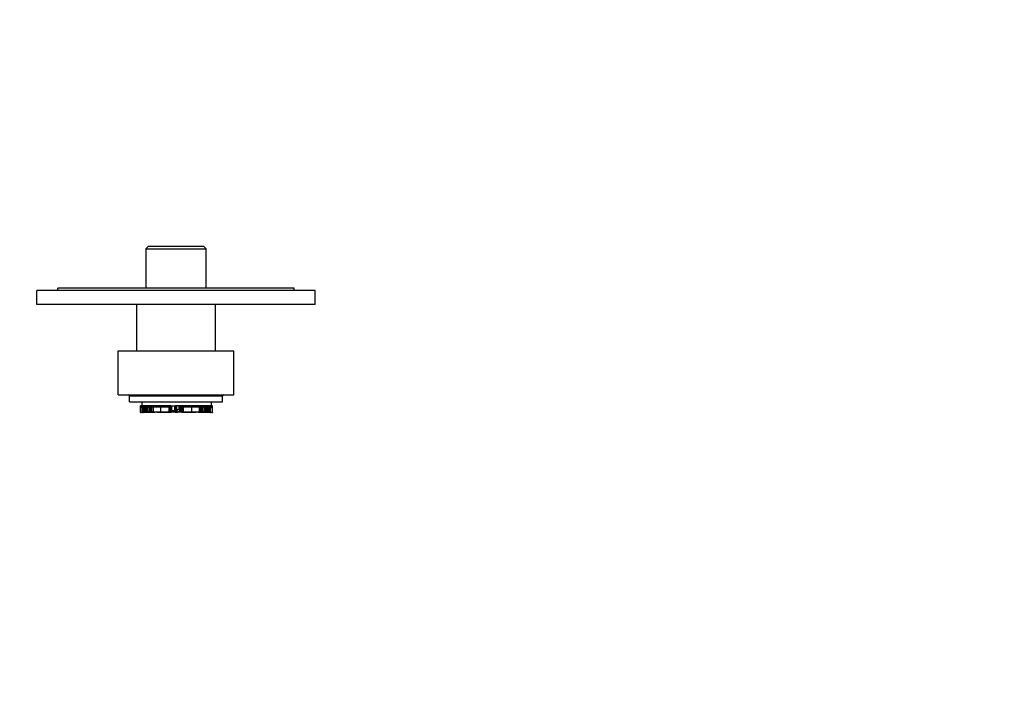
# Model space of a CAD drawing. Units: millimetres. Extents: x 0 to 744, y 0 to 1164.
# Drawn here: x 319 to 744, y 291 to 582 of the extents above; entities that cross this region are included whole.
import ezdxf
from ezdxf import colors
from ezdxf.entities.mleader import LeaderData, LeaderLine
from ezdxf.math import Vec2, Vec3

# ---------------------------------------------------------------- set-up
doc = ezdxf.new("R2010")
doc.units = ezdxf.units.MM
doc.layers.add('DV2_Défaut', color=7, linetype='Continuous')
doc.layers.add('Défaut', color=7, linetype='Continuous')

# ---------------------------------------------------------------- blocks, each defined once
blk = doc.blocks.new('_DOT')
at = {"color": 0}
blk.add_line((0, 0), (-1, 0), dxfattribs=at)
at = {"color": 0, "const_width": 0.333}
blk.add_lwpolyline([(-0.1665, 0, 1), (0.1665, 0, 1)], format="xyb", close=True, dxfattribs=at)
blk = doc.blocks.new('SE1')
at = {"layer": 'DV2_Défaut', "color": 7, "linetype": 'Continuous'}
for p, q in [((374.73, 484.17), (373.73, 483.17)), ((373.73, 483.17), (399.73, 483.17)), ((373.73, 483.17), (373.73, 466.17)), ((398.73, 484.17), (374.73, 484.17)), ((399.73, 483.17), (398.73, 484.17)), ((399.73, 466.17), (399.73, 483.17)), ((446.73, 465.17), (326.73, 465.17)), ((326.73, 459.17), (326.73, 465.17)), ((437.73, 466.17), (335.73, 466.17)), ((335.73, 465.17), (335.73, 466.17)), ((437.73, 465.17), (437.73, 466.17)), ((446.73, 459.17), (446.73, 465.17)), ((446.73, 459.17), (326.73, 459.17)), ((369.73, 459.17), (369.73, 439.17)), ((403.73, 439.17), (403.73, 459.17)), ((361.73, 439.17), (411.73, 439.17)), ((361.73, 420.17), (361.73, 439.17)), ((411.73, 420.17), (411.73, 439.17)), ((361.73, 420.17), (411.73, 420.17)), ((366.73, 417.17), (366.73, 419.67)), ((406.73, 419.67), (366.73, 419.67)), ((366.73, 417.17), (406.73, 417.17)), ((371.93, 417.17), (371.93, 415.48)), ((401.93, 417.17), (401.93, 415.48)), ((406.73, 417.17), (406.73, 419.67)), ((371.36, 415.48), (371.44, 415.48)), ((371.36, 415.48), (371.36, 412.72)), ((371.44, 412.72), (371.36, 412.72)), ((371.36, 412.72), (371.36, 412.54)), ((371.37, 412.54), (371.36, 412.54)), ((371.37, 412.72), (371.37, 412.54)), ((371.37, 412.54), (371.57, 412.54)), ((371.44, 412.72), (371.44, 415.48)), ((371.93, 415.48), (371.44, 415.48)), ((371.73, 412.72), (371.44, 412.72)), ((371.57, 412.72), (371.57, 412.54)), ((371.57, 412.54), (371.73, 412.54)), ((371.73, 412.72), (371.73, 412.54)), ((372.24, 412.54), (371.73, 412.54)), ((372.19, 415.48), (371.93, 415.48)), ((371.99, 414.56), (371.99, 415.48)), ((371.99, 414.56), (372.01, 414.56)), ((372, 415.48), (372, 414.85)), ((372.07, 414.85), (372, 414.85)), ((372.01, 414.85), (372.01, 414.56)), ((372.01, 414.56), (372.07, 414.56)), ((372.07, 414.56), (372.07, 414.85)), ((372.07, 414.56), (372.65, 414.56)), ((372.08, 415.48), (372.08, 414.85)), ((372.08, 414.85), (372.18, 414.85)), ((372.18, 414.85), (372.18, 415.48)), ((372.4, 415.48), (372.19, 415.48)), ((372.19, 415.48), (372.19, 414.85)), ((372.4, 414.85), (372.19, 414.85)), ((372.24, 412.54), (372.24, 414.56)), ((372.53, 412.91), (372.24, 412.91)), ((372.58, 412.72), (372.24, 412.72)), ((372.24, 412.54), (372.3, 412.54)), ((372.3, 412.72), (372.3, 412.54)), ((372.3, 412.54), (372.57, 412.54)), ((372.4, 414.85), (372.4, 415.48)), ((373.79, 415.48), (372.4, 415.48)), ((374.08, 414.85), (372.4, 414.85)), ((372.53, 412.91), (372.53, 414.56)), ((372.65, 412.91), (372.53, 412.91)), ((372.57, 412.91), (372.57, 412.54)), ((373.81, 412.54), (372.57, 412.54)), ((372.65, 414.85), (372.65, 412.91)), ((373.06, 412.91), (372.65, 412.91)), ((373.06, 412.91), (373.06, 414.85)), ((373.06, 412.91), (373.47, 412.91)), ((373.47, 412.91), (373.47, 414.85)), ((373.47, 412.91), (373.84, 412.91)), ((375.89, 415.48), (373.79, 415.48)), ((373.81, 412.54), (373.81, 412.91)), ((376.2, 412.54), (373.81, 412.54)), ((373.84, 412.91), (373.84, 414.85)), ((373.84, 412.91), (374.34, 412.91)), ((374.08, 414.85), (374.08, 415.48)), ((376.6, 414.85), (374.08, 414.85)), ((374.34, 412.91), (374.34, 414.85)), ((374.34, 412.91), (374.76, 412.91)), ((374.76, 412.91), (374.76, 414.85)), ((374.76, 412.91), (375.48, 412.91)), ((375.48, 412.91), (375.48, 414.85)), ((375.48, 412.91), (375.9, 412.91)), ((376.6, 415.48), (375.89, 415.48)), ((375.9, 412.91), (375.9, 414.85)), ((375.9, 412.91), (376.37, 412.91)), ((376.2, 412.54), (376.2, 412.91)), ((377.6, 412.54), (376.2, 412.54)), ((376.37, 412.91), (376.37, 414.85)), ((376.37, 412.91), (377.02, 412.91)), ((377.03, 415.48), (376.6, 415.48)), ((376.6, 414.85), (376.6, 415.48)), ((377.03, 414.85), (376.6, 414.85)), ((377.02, 412.91), (377.02, 414.85)), ((377.02, 412.91), (380.24, 412.91)), ((377.85, 415.48), (377.03, 415.48)), ((377.03, 414.85), (377.03, 415.48)), ((377.85, 414.85), (377.03, 414.85)), ((377.6, 412.54), (377.6, 412.91)), ((377.6, 412.54), (377.62, 412.54)), ((377.62, 412.54), (377.62, 412.91)), ((379.77, 415.48), (377.85, 415.48)), ((377.85, 414.85), (377.85, 415.48)), ((379.77, 414.85), (377.85, 414.85)), ((378.4, 412.91), (378.4, 412.54)), ((378.81, 412.54), (378.4, 412.54)), ((378.81, 412.91), (378.81, 412.54)), ((378.92, 412.54), (378.81, 412.54)), ((378.92, 412.54), (378.92, 412.91)), ((379.08, 412.54), (378.92, 412.54)), ((379.08, 412.54), (379.08, 412.91)), ((379.29, 412.54), (379.08, 412.54)), ((379.29, 412.54), (379.29, 412.91)), ((380.16, 412.54), (379.29, 412.54)), ((380.38, 415.48), (379.77, 415.48)), ((379.77, 414.85), (379.77, 415.48)), ((380.38, 414.85), (379.77, 414.85)), ((380.16, 412.54), (380.16, 412.91)), ((381.06, 412.54), (380.16, 412.54)), ((380.24, 412.91), (380.24, 414.85)), ((380.24, 412.91), (383.83, 412.91)), ((382.36, 415.48), (380.38, 415.48)), ((380.38, 414.85), (380.38, 415.48)), ((382.36, 414.85), (380.38, 414.85)), ((381.06, 412.54), (381.06, 412.91)), ((382.69, 412.54), (381.06, 412.54)), ((383.04, 415.48), (382.36, 415.48)), ((382.36, 414.85), (382.36, 415.48)), ((383.04, 414.85), (382.36, 414.85)), ((382.69, 412.54), (382.69, 412.91)), ((383.9, 412.54), (382.69, 412.54)), ((383.5, 415.48), (383.04, 415.48)), ((383.04, 414.85), (383.04, 415.48)), ((383.5, 414.85), (383.04, 414.85)), ((383.74, 415.48), (383.5, 415.48)), ((383.5, 414.85), (383.5, 415.48)), ((383.74, 414.85), (383.5, 414.85)), ((383.81, 415.48), (383.74, 415.48)), ((383.74, 414.85), (383.74, 415.48)), ((383.81, 414.85), (383.74, 414.85)), ((384.39, 415.48), (383.81, 415.48)), ((383.81, 414.85), (383.81, 415.48)), ((384.39, 414.85), (383.81, 414.85)), ((383.83, 412.91), (383.83, 414.85)), ((383.83, 412.91), (384.27, 412.91)), ((383.9, 412.54), (383.9, 412.91)), ((384.61, 412.54), (383.9, 412.54)), ((384.27, 414.85), (384.27, 412.91)), ((384.28, 412.91), (384.27, 412.91)), ((384.28, 412.91), (384.28, 414.85)), ((384.28, 412.91), (384.53, 412.91)), ((384.39, 414.85), (384.39, 415.48)), ((384.39, 415.48), (384.39, 415.48)), ((384.53, 415.48), (384.39, 415.48)), ((384.39, 414.85), (384.39, 415.48)), ((384.39, 414.85), (384.39, 414.85)), ((384.53, 412.91), (384.53, 415.48)), ((384.53, 415.48), (384.78, 415.48)), ((384.53, 412.91), (384.78, 412.91)), ((384.61, 412.54), (384.61, 412.91)), ((384.78, 415.48), (384.96, 415.48)), ((384.78, 412.91), (384.78, 415.48)), ((384.78, 413.46), (384.96, 413.46)), ((384.78, 412.91), (384.81, 412.91)), ((384.81, 412.91), (384.81, 413.46)), ((384.83, 412.91), (384.81, 412.91)), ((384.83, 412.91), (384.83, 413.46)), ((384.83, 412.91), (385.12, 412.91)), ((384.96, 413.46), (384.96, 415.48)), ((384.96, 415.48), (386.24, 415.48)), ((384.96, 413.46), (386.24, 413.46)), ((385.12, 412.91), (385.12, 413.46)), ((385.12, 412.91), (385.46, 412.91)), ((385.46, 412.91), (385.46, 413.46)), ((385.5, 412.91), (385.46, 412.91)), ((385.5, 412.91), (385.5, 413.46)), ((385.5, 412.91), (386.65, 412.91)), ((385.92, 412.89), (385.92, 412.91)), ((386.24, 413.46), (386.24, 415.48)), ((386.24, 415.48), (386.54, 415.48)), ((386.24, 413.46), (386.54, 413.46)), ((389.07, 415.48), (386.54, 415.48)), ((386.54, 413.46), (386.54, 415.48)), ((386.54, 413.46), (386.93, 413.46)), ((386.65, 412.91), (386.65, 413.46)), ((386.65, 412.91), (386.92, 412.91)), ((386.92, 412.91), (386.92, 413.46)), ((386.92, 412.91), (386.92, 413.46)), ((386.92, 412.91), (386.92, 412.91)), ((386.93, 413.46), (386.93, 415.48)), ((386.93, 413.82), (386.93, 413.82)), ((386.93, 413.82), (387.11, 413.82)), ((386.93, 412.91), (386.93, 413.82)), ((386.93, 413.82), (386.93, 412.91)), ((386.93, 412.91), (386.93, 412.91)), ((386.93, 412.91), (387.2, 412.91)), ((387.11, 413.82), (387.11, 415.48)), ((387.11, 413.82), (388.16, 413.82)), ((387.2, 412.91), (387.2, 413.82)), ((387.2, 412.91), (388.35, 412.91)), ((388.16, 413.82), (388.16, 415.48)), ((388.16, 413.82), (388.19, 413.82)), ((388.19, 413.82), (388.19, 415.48)), ((388.35, 415.48), (388.35, 412.91)), ((388.39, 412.91), (388.35, 412.91)), ((388.39, 412.91), (388.39, 415.48)), ((388.39, 412.91), (388.73, 412.91)), ((388.73, 412.91), (388.73, 415.48)), ((388.73, 412.91), (389.02, 412.91)), ((389.02, 415.48), (389.02, 412.91)), ((389.04, 412.91), (389.02, 412.91)), ((389.04, 412.91), (389.04, 415.48)), ((389.04, 412.91), (389.07, 412.91)), ((389.07, 415.48), (389.32, 415.48)), ((389.07, 415.48), (389.07, 412.91)), ((389.07, 412.91), (389.32, 412.91)), ((389.24, 412.54), (389.24, 412.91)), ((389.95, 412.54), (389.24, 412.54)), ((389.32, 412.91), (389.32, 415.48)), ((389.46, 415.48), (389.32, 415.48)), ((389.32, 412.91), (389.57, 412.91)), ((390.04, 415.48), (389.46, 415.48)), ((389.46, 415.48), (389.46, 415.48)), ((389.46, 414.85), (389.46, 415.48)), ((389.46, 415.48), (389.46, 414.85)), ((390.04, 414.85), (389.46, 414.85)), ((389.46, 414.85), (389.46, 414.85)), ((389.57, 412.91), (389.57, 414.85)), ((389.58, 412.91), (389.57, 412.91)), ((389.58, 412.91), (389.58, 414.85)), ((389.58, 412.91), (390.02, 412.91)), ((389.95, 412.54), (389.95, 412.91)), ((391.16, 412.54), (389.95, 412.54)), ((390.02, 412.91), (390.02, 414.85)), ((390.02, 412.91), (393.61, 412.91)), ((390.11, 415.48), (390.04, 415.48)), ((390.04, 414.85), (390.04, 415.48)), ((390.11, 414.85), (390.04, 414.85)), ((390.35, 415.48), (390.11, 415.48)), ((390.11, 414.85), (390.11, 415.48)), ((390.35, 414.85), (390.11, 414.85)), ((390.81, 415.48), (390.35, 415.48)), ((390.35, 414.85), (390.35, 415.48)), ((390.81, 414.85), (390.35, 414.85)), ((391.49, 415.48), (390.81, 415.48)), ((390.81, 414.85), (390.81, 415.48)), ((391.49, 414.85), (390.81, 414.85)), ((391.16, 412.54), (391.16, 412.91)), ((392.79, 412.54), (391.16, 412.54)), ((393.47, 415.48), (391.49, 415.48)), ((391.49, 414.85), (391.49, 415.48)), ((393.47, 414.85), (391.49, 414.85)), ((392.79, 412.54), (392.79, 412.91)), ((393.69, 412.54), (392.79, 412.54)), ((394.08, 415.48), (393.47, 415.48)), ((393.47, 414.85), (393.47, 415.48)), ((394.08, 414.85), (393.47, 414.85)), ((393.61, 412.91), (393.61, 414.85)), ((393.61, 412.91), (396.83, 412.91)), ((393.69, 412.54), (393.69, 412.91)), ((394.56, 412.54), (393.69, 412.54)), ((396, 415.48), (394.08, 415.48)), ((394.08, 414.85), (394.08, 415.48)), ((396, 414.85), (394.08, 414.85)), ((394.56, 412.54), (394.56, 412.91)), ((394.77, 412.54), (394.56, 412.54)), ((394.77, 412.54), (394.77, 412.91)), ((394.93, 412.54), (394.77, 412.54)), ((394.93, 412.54), (394.93, 412.91)), ((395.04, 412.54), (394.93, 412.54)), ((395.04, 412.54), (395.04, 412.91)), ((395.45, 412.54), (395.04, 412.54)), ((395.45, 412.54), (395.45, 412.91)), ((396.82, 415.48), (396, 415.48)), ((396, 414.85), (396, 415.48)), ((396.82, 414.85), (396, 414.85)), ((396.23, 412.91), (396.23, 412.54)), ((396.23, 412.54), (396.25, 412.54)), ((396.25, 412.54), (396.25, 412.91)), ((397.65, 412.54), (396.25, 412.54)), ((397.25, 415.48), (396.82, 415.48)), ((396.82, 414.85), (396.82, 415.48)), ((397.25, 414.85), (396.82, 414.85)), ((396.83, 412.91), (396.83, 414.85)), ((396.83, 412.91), (397.48, 412.91)), ((397.25, 414.85), (397.25, 415.48)), ((397.96, 415.48), (397.25, 415.48)), ((399.77, 414.85), (397.25, 414.85)), ((397.48, 412.91), (397.48, 414.85)), ((397.48, 412.91), (397.95, 412.91)), ((397.65, 412.54), (397.65, 412.91)), ((400.04, 412.54), (397.65, 412.54)), ((397.95, 412.91), (397.95, 414.85)), ((397.95, 412.91), (398.37, 412.91)), ((400.06, 415.48), (397.96, 415.48)), ((398.37, 412.91), (398.37, 414.85)), ((398.37, 412.91), (399.09, 412.91)), ((399.09, 412.91), (399.09, 414.85)), ((399.09, 412.91), (399.51, 412.91)), ((399.51, 412.91), (399.51, 414.85)), ((399.51, 412.91), (400.01, 412.91)), ((399.77, 414.85), (399.77, 415.48)), ((401.45, 414.85), (399.77, 414.85)), ((400.01, 412.91), (400.01, 414.85)), ((400.01, 412.91), (400.38, 412.91)), ((400.04, 412.54), (400.04, 412.91)), ((401.28, 412.54), (400.04, 412.54)), ((401.45, 415.48), (400.06, 415.48)), ((400.38, 412.91), (400.38, 414.85)), ((400.38, 412.91), (400.79, 412.91)), ((400.79, 412.91), (400.79, 414.85)), ((401.2, 412.91), (400.79, 412.91)), ((401.2, 412.91), (401.2, 414.85)), ((401.2, 414.56), (401.78, 414.56)), ((401.32, 412.91), (401.2, 412.91)), ((401.61, 412.72), (401.27, 412.72)), ((401.28, 412.54), (401.28, 412.91)), ((401.28, 412.54), (401.55, 412.54)), ((401.32, 412.91), (401.32, 414.56)), ((401.61, 412.91), (401.32, 412.91)), ((401.66, 415.48), (401.45, 415.48)), ((401.45, 414.85), (401.45, 415.48)), ((401.66, 414.85), (401.45, 414.85)), ((401.55, 412.72), (401.55, 412.54)), ((401.55, 412.54), (401.61, 412.54)), ((401.61, 412.54), (401.61, 414.56)), ((402.12, 412.54), (401.61, 412.54)), ((401.93, 415.48), (401.66, 415.48)), ((401.66, 414.85), (401.66, 415.48)), ((401.67, 414.85), (401.67, 415.48)), ((401.67, 414.85), (401.77, 414.85)), ((401.77, 414.85), (401.77, 415.48)), ((401.85, 414.85), (401.78, 414.85)), ((401.78, 414.56), (401.78, 414.85)), ((401.78, 414.56), (401.84, 414.56)), ((401.84, 414.56), (401.84, 414.85)), ((401.84, 414.56), (401.87, 414.56)), ((401.85, 414.85), (401.85, 415.48)), ((401.87, 414.56), (401.87, 415.48)), ((402.41, 415.48), (401.93, 415.48)), ((402.41, 412.72), (402.12, 412.72)), ((402.12, 412.72), (402.12, 412.54)), ((402.12, 412.54), (402.28, 412.54)), ((402.28, 412.72), (402.28, 412.54)), ((402.28, 412.54), (402.48, 412.54)), ((402.41, 415.48), (402.49, 415.48)), ((402.41, 412.72), (402.41, 415.48)), ((402.49, 412.72), (402.41, 412.72)), ((402.48, 412.72), (402.48, 412.54)), ((402.49, 412.54), (402.48, 412.54)), ((402.49, 412.72), (402.49, 415.48)), ((402.49, 412.54), (402.49, 412.72))]:
    blk.add_line(p, q, dxfattribs=at)
for centre, radius, start, end in [((366.23, 419.67), 0.5, 0, 90), ((407.23, 419.67), 0.5, 90, 180), ((384.8, 413.14), 0.322, 233.445, 252.6563), ((384.81, 413.19), 0.303, 249.713, 266.578), ((384.78, 413.01), 0.19, 245.4317, 295.3562), ((385.02, 412.17), 0.688, 95.9832, 109.0037), ((385.02, 412.34), 0.511, 94.7921, 107.2242), ((385.45, 408.92), 3.96, 76.5693, 96.9808), ((386.48, 412.91), 0.178, 232.3375, 271.7767), ((387.37, 412.91), 0.178, 268.2233, 308.9002), ((388.4, 408.93), 3.95, 83.0614, 103.5577), ((388.83, 412.33), 0.529, 72.5053, 84.3232), ((388.83, 412.17), 0.688, 70.9963, 84.0168), ((389.07, 412.99), 0.172, 242.3238, 297.1106), ((389.05, 413.19), 0.303, 273.422, 290.287)]:
    blk.add_arc(centre, radius, start, end, dxfattribs=at)
for centre, major_axis, start_param, end_param in [((384.8, 413), (-0.068, 0.171), 2.7256, 3.147118), ((389.05, 413), (0.068, 0.171), 3.131251, 3.557585)]:
    blk.add_ellipse(centre, major_axis=major_axis, ratio=0.902963, start_param=start_param, end_param=end_param, dxfattribs=at)
for points in [[(384.7, 412.83), (384.73, 412.82), (384.76, 412.82), (384.8, 412.82)], [(384.79, 412.89), (384.75, 412.86), (384.76, 412.84), (384.8, 412.82)], [(384.97, 412.85), (384.96, 412.85), (384.96, 412.85), (384.95, 412.86)], [(388.9, 412.86), (388.89, 412.85), (388.89, 412.85), (388.88, 412.85)], [(389.05, 412.82), (389.09, 412.84), (389.1, 412.86), (389.06, 412.89)], [(389.05, 412.82), (389.09, 412.82), (389.12, 412.82), (389.15, 412.83)]]:
    blk.add_open_spline(points, degree=3, dxfattribs=at)
for points, knots in [([(384.95, 412.86), (385.02, 412.86), (385.09, 412.87), (385.25, 412.88), (385.33, 412.88), (385.58, 412.88), (385.74, 412.88), (386.04, 412.85), (386.17, 412.84), (386.38, 412.79), (386.45, 412.76), (386.49, 412.74)], [0, 0, 0, 0, 0.125, 0.125, 0.25, 0.25, 0.5, 0.5, 0.75, 0.75, 1, 1, 1, 1]), ([(386.36, 412.78), (386.36, 412.78), (386.37, 412.76), (386.4, 412.74), (386.45, 412.72), (386.52, 412.7), (386.62, 412.69), (386.75, 412.69), (386.85, 412.69), (386.91, 412.7), (386.93, 412.7)], [0, 0, 0, 0, 0.005503, 0.090093, 0.184062, 0.325128, 0.525119, 0.707192, 0.898349, 1, 1, 1, 1]), ([(386.49, 412.74), (386.49, 412.73), (386.5, 412.72), (386.55, 412.7), (386.59, 412.7), (386.69, 412.69), (386.74, 412.69), (386.84, 412.69), (386.89, 412.7), (386.93, 412.7)], [0, 0, 0, 0, 0.25, 0.25, 0.5, 0.5, 0.75, 0.75, 1, 1, 1, 1]), ([(386.93, 412.7), (386.96, 412.7), (387.01, 412.69), (387.11, 412.69), (387.17, 412.69), (387.26, 412.7), (387.3, 412.7), (387.35, 412.72), (387.37, 412.73), (387.36, 412.74)], [0, 0, 0, 0, 0.25, 0.25, 0.5, 0.5, 0.75, 0.75, 1, 1, 1, 1]), ([(386.94, 412.7), (386.96, 412.69), (387.01, 412.69), (387.11, 412.69), (387.24, 412.69), (387.34, 412.71), (387.41, 412.73), (387.46, 412.75), (387.48, 412.77), (387.49, 412.78)], [0, 0, 0, 0, 0.101966, 0.288402, 0.484339, 0.689968, 0.857528, 0.969858, 1, 1, 1, 1]), ([(387.36, 412.74), (387.38, 412.75), (387.41, 412.76), (387.48, 412.79), (387.52, 412.8), (387.68, 412.83), (387.81, 412.85), (388.11, 412.88), (388.27, 412.88), (388.6, 412.88), (388.76, 412.87), (388.9, 412.86)], [0, 0, 0, 0, 0.125, 0.125, 0.25, 0.25, 0.5, 0.5, 0.75, 0.75, 1, 1, 1, 1]), ([(389.15, 412.83), (389.16, 412.84), (389.19, 412.85), (389.22, 412.86), (389.24, 412.88)], [0, 0, 0, 0, 0.25508, 1, 1, 1, 1])]:
    blk.add_open_spline(points, degree=3, knots=knots, dxfattribs=at)

msp = doc.modelspace()

# ---------------------------------------------------------------- block references
at = {"layer": 'Défaut'}
msp.add_blockref('SE1', (0, 0), dxfattribs=at)

# ---------------------------------------------------------------- leaders
at = {"layer": 'Défaut', "color": 7, "linetype": 'Continuous'}
ml = msp.add_multileader_mtext('Standard', dxfattribs=at)
ml.set_content('{\\pxsm0.9;\\fSolid Edge ISO|b1||i0||c0|p34;\\W1.;05/04/2016\\P}', color=256)
ml.set_leader_properties()
ml.set_arrow_properties(name='DOT')
ml.build(insert=Vec2(0, 0))
ml.multileader.update_dxf_attribs({"leader_type": 0, "dogleg_length": 0, "arrow_head_size": 12})
ctx = ml.context
ctx.base_point, ctx.char_height, ctx.arrow_head_size, ctx.landing_gap_size = Vec3(656.6, 1156.97), 12, 12, 4.2
notes = []
notes.append((ctx, [(0, (0, 0, 0), (0, 0), (1, 0), 1, [])]))
ctx.mtext.insert = Vec3(658.6, 1163.09)
for ctx, leaders in notes:
    for number, flags, end, landing, length, lines in leaders:
        leader = LeaderData()
        leader.index, (leader.has_last_leader_line, leader.has_dogleg_vector, leader.attachment_direction) = number, flags
        leader.last_leader_point, leader.dogleg_vector, leader.dogleg_length = Vec3(end), Vec3(landing), length
        for number, points, colour, breaks in lines:
            line = LeaderLine()
            line.index, line.vertices, line.color, line.breaks = number, Vec3.list(points), colors.encode_raw_color(colour), breaks
            leader.lines.append(line)
        ctx.leaders.append(leader)

doc.saveas('drawing.dxf')
